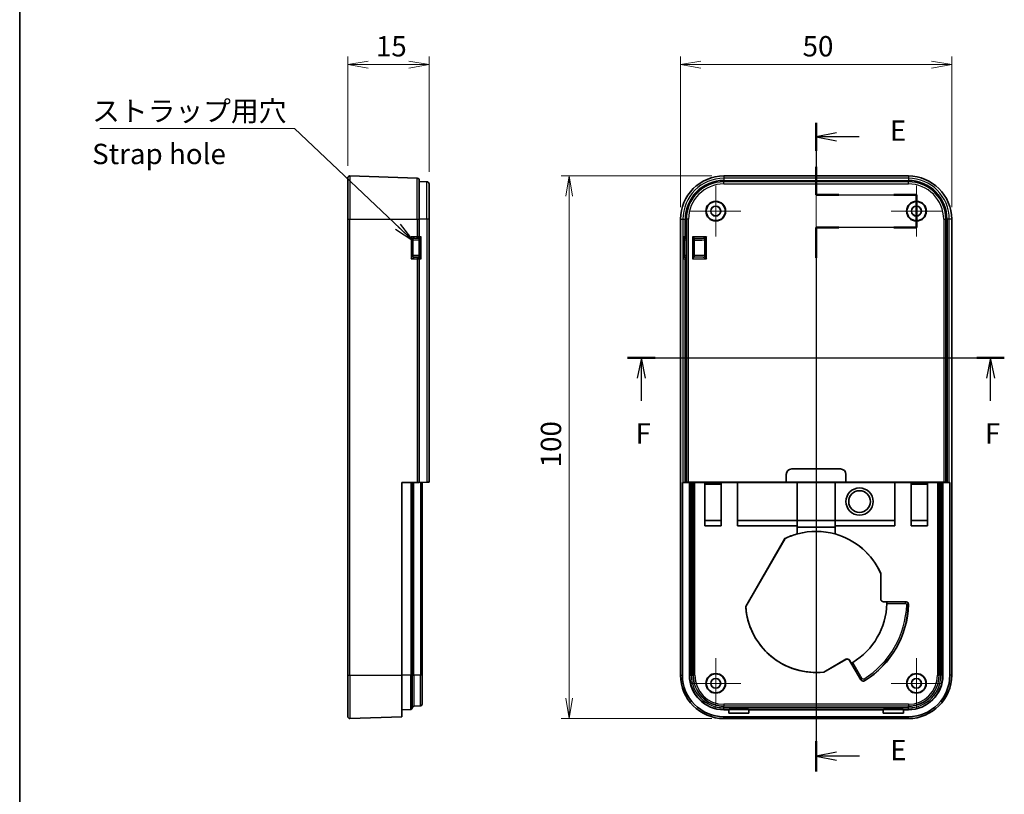
# Model space of a CAD drawing. Units: millimetres. Extents: x 0 to 3775, y 0 to 422.
# Drawn here: x 3188 to 3369, y 178 to 321 of the extents above; entities that cross this region are included whole.
import ezdxf

# ---------------------------------------------------------------- set-up
doc = ezdxf.new("R2010")
doc.units = ezdxf.units.MM
doc.layers.get('Defpoints').update_dxf_attribs({"lineweight": 25})
for name, color, linetype, lineweight in [('Border (ISO)', 7, 'Continuous', 35), ('Center Mark (ISO)', 131, 'Continuous', 18), ('Centerline (ISO)', 131, 'Continuous', 18), ('Dimension (ISO)', 7, 'Continuous', 18), ('Dimension (ISO) @ 1', 7, 'Continuous', 18), ('Section Line (ISO)', 7, 'Continuous', 25), ('Symbol (ISO)', 7, 'Continuous', 18), ('Symbol (ISO) @ 1', 7, 'Continuous', 18), ('Visible (ISO)', 7, 'Continuous', 35), ('Visible Narrow (ISO)', 7, 'Continuous', 25)]:
    doc.layers.add(name, color=color, linetype=linetype, lineweight=lineweight)
doc.styles.add('Note Text (TK)', font='MS PGothic.ttf')
doc.dimstyles.new('Default - Method 1b (TK)', dxfattribs={"dimtxt": 2.5, "dimasz": 2.5, "dimexe": 1, "dimexo": 1.5, "dimgap": 1, "dimtad": 1, "dimtoh": 1, "dimrnd": 1e-08, "dimdsep": 46, "dimtxsty": 'Note Text (TK)', "dimblk": 'OPEN', "dimcen": 0.09, "dimdle": 5, "dimclrd": 100, "dimclre": 100, "dimclrt": 7, "dimadec": 1, "dimazin": 1, "dimtfac": 1, "dimtmove": 0, "dimatfit": 3, "dimldrblk": 'OPEN', "dimfxl": 1, "dimtolj": 1, "dimlwd": -1, "dimlwe": -1, "dimarcsym": 0})
doc.dimstyles.new('Default - Method 1b (TK)$7', dxfattribs={"dimtxt": 2.5, "dimasz": 2.5, "dimexe": 1, "dimexo": 1.5, "dimgap": 1, "dimtad": 1, "dimtoh": 1, "dimrnd": 1e-08, "dimdsep": 46, "dimtxsty": 'Note Text (TK)', "dimblk": 'OPEN', "dimcen": 0.09, "dimdle": 5, "dimclrd": 100, "dimclre": 100, "dimclrt": 7, "dimadec": 1, "dimazin": 1, "dimtfac": 1, "dimtmove": 0, "dimatfit": 3, "dimldrblk": 'OPEN', "dimfxl": 1, "dimtolj": 1, "dimlwd": -1, "dimlwe": -1, "dimarcsym": 0})

# ---------------------------------------------------------------- blocks, each defined once
blk = doc.blocks.new('図面枠 tk図枠')
at = {"layer": 'Border (ISO)'}
blk.add_line((14.5, 289), (14.5, 8), dxfattribs=at)
blk = doc.blocks.new('2dTransSection8')
at = {"layer": 'Section Line (ISO)', "linetype": 'Continuous'}
for p, q in [((112.37, 209.16), (112.37, 200.3)), ((114.87, 207.94), (112.37, 207.44)), ((114.87, 207.44), (112.37, 207.44)), ((112.37, 207.44), (114.87, 206.94)), ((117.65, 207.44), (114.87, 207.44)), ((112.37, 200.3), (124.7, 200.3)), ((124.7, 200.3), (124.7, 196.28)), ((124.7, 196.28), (112.37, 196.28)), ((112.37, 196.28), (112.37, 129.49)), ((114.87, 131.85), (112.37, 131.35)), ((114.87, 131.35), (112.37, 131.35)), ((112.37, 131.35), (114.87, 130.85)), ((117.7, 131.35), (114.87, 131.35))]:
    blk.add_line(p, q, dxfattribs=at)
at = {"layer": 'Section Line (ISO)', "linetype": 'Continuous', "lineweight": 50}
for p, q in [((112.37, 209.16), (112.37, 205.73)), ((112.37, 203.73), (112.37, 200.3)), ((112.37, 200.3), (115.15, 200.3)), ((121.92, 200.3), (124.7, 200.3)), ((124.7, 200.3), (124.7, 196.28)), ((115.15, 196.28), (112.37, 196.28)), ((112.37, 196.28), (112.37, 192.55)), ((124.7, 196.28), (121.92, 196.28)), ((112.37, 133.22), (112.37, 129.49))]:
    blk.add_line(p, q, dxfattribs=at)
at = {"layer": 'Section Line (ISO)', "char_height": 2.5, "attachment_point": 7, "style": 'Note Text (TK)'}
for insert in [(121.43, 206.17), (121.48, 130.08)]:
    blk.add_mtext('E', dxfattribs=dict(at, insert=insert))
blk = doc.blocks.new('2dTransSection9')
at = {"layer": 'Section Line (ISO)', "linetype": 'Continuous'}
for p, q in [((89.2, 180.29), (135.49, 180.29)), ((90.89, 180.29), (90.39, 177.79)), ((90.89, 177.79), (90.89, 180.29)), ((91.39, 177.79), (90.89, 180.29)), ((133.81, 180.29), (133.31, 177.79)), ((133.81, 177.79), (133.81, 180.29)), ((134.31, 177.79), (133.81, 180.29)), ((90.89, 175.02), (90.89, 177.79)), ((133.81, 175.02), (133.81, 177.79))]:
    blk.add_line(p, q, dxfattribs=at)
at = {"layer": 'Section Line (ISO)', "linetype": 'Continuous', "lineweight": 50}
for p, q in [((89.2, 180.29), (92.57, 180.29)), ((132.13, 180.29), (135.49, 180.29))]:
    blk.add_line(p, q, dxfattribs=at)
at = {"layer": 'Section Line (ISO)', "char_height": 2.5, "attachment_point": 7, "style": 'Note Text (TK)'}
for insert in [(90.18, 168.97), (133.1, 168.97)]:
    blk.add_mtext('F', dxfattribs=dict(at, insert=insert))
blk = doc.blocks.new('_Open')
at = {"color": 0, "linetype": 'ByBlock', "lineweight": -2}
for p, q in [((-1, 0.167), (0, 0)), ((-1, -0.167), (0, 0)), ((0, 0), (-1, 0))]:
    blk.add_line(p, q, dxfattribs=at)
blk = doc.blocks.new('*D260')
at = {"layer": 'Defpoints', "color": 0}
for p in [(3359.79, 312.45), (3309.82, 283.95), (3359.79, 283.95)]:
    blk.add_point(p, dxfattribs=at)
at = {"layer": 'Dimension (ISO)', "color": 100}
for p, q in [((3309.82, 286.2), (3309.82, 313.95)), ((3313.57, 312.45), (3356.04, 312.45)), ((3359.79, 286.2), (3359.79, 313.95))]:
    blk.add_line(p, q, dxfattribs=at)
at = {"layer": 'Dimension (ISO)', "color": 100, "xscale": 3.75, "yscale": 3.75, "zscale": 3.75, "rotation": 180}
blk.add_blockref('_Open', (3309.82, 312.45), dxfattribs=at)
at = {"layer": 'Dimension (ISO)', "color": 100, "xscale": 3.75, "yscale": 3.75, "zscale": 3.75}
blk.add_blockref('_Open', (3359.79, 312.45), dxfattribs=at)
at = {"layer": 'Dimension (ISO)', "color": 7, "insert": (3332.31, 315.83), "char_height": 3.75, "attachment_point": 4, "style": 'Note Text (TK)'}
blk.add_mtext('\\A1;50', dxfattribs=at)
blk = doc.blocks.new('*D261')
at = {"layer": 'Defpoints', "color": 0}
for p in [(3317.8, 291.94), (3289.3, 191.97), (3317.8, 191.97)]:
    blk.add_point(p, dxfattribs=at)
at = {"layer": 'Dimension (ISO)', "color": 100}
for p, q in [((3315.55, 291.94), (3287.8, 291.94)), ((3289.3, 288.19), (3289.3, 195.72)), ((3315.55, 191.97), (3287.8, 191.97))]:
    blk.add_line(p, q, dxfattribs=at)
at = {"layer": 'Dimension (ISO)', "color": 100, "xscale": 3.75, "yscale": 3.75, "zscale": 3.75}
for p, rotation in [((3289.3, 291.94), 90), ((3289.3, 191.97), 270)]:
    blk.add_blockref('_Open', p, dxfattribs=dict(at, rotation=rotation))
at = {"layer": 'Dimension (ISO)', "color": 7, "insert": (3285.93, 238.25), "char_height": 3.75, "attachment_point": 4, "rotation": 90, "style": 'Note Text (TK)'}
blk.add_mtext('\\A1;100', dxfattribs=at)
blk = doc.blocks.new('*D262')
at = {"layer": 'Defpoints', "color": 0}
for p in [(3263.46, 312.45), (3248.46, 291.54), (3263.46, 290.47)]:
    blk.add_point(p, dxfattribs=at)
at = {"layer": 'Dimension (ISO)', "color": 100}
for p, q in [((3248.46, 293.79), (3248.46, 313.95)), ((3252.21, 312.45), (3259.71, 312.45)), ((3263.46, 292.72), (3263.46, 313.95))]:
    blk.add_line(p, q, dxfattribs=at)
at = {"layer": 'Dimension (ISO)', "color": 100, "xscale": 3.75, "yscale": 3.75, "zscale": 3.75, "rotation": 180}
blk.add_blockref('_Open', (3248.46, 312.45), dxfattribs=at)
at = {"layer": 'Dimension (ISO)', "color": 100, "xscale": 3.75, "yscale": 3.75, "zscale": 3.75}
blk.add_blockref('_Open', (3263.46, 312.45), dxfattribs=at)
at = {"layer": 'Dimension (ISO)', "color": 7, "insert": (3253.66, 315.83), "char_height": 3.75, "attachment_point": 4, "style": 'Note Text (TK)'}
blk.add_mtext('\\A1;15', dxfattribs=at)

msp = doc.modelspace()

# ---------------------------------------------------------------- linework, layer by layer
at = {"layer": 'Center Mark (ISO)', "linetype": 'Continuous'}
for p, q in [((3316.3015, 290.1031), (3316.3015, 280.8031)), ((3353.3015, 290.1031), (3353.3015, 280.8031)), ((3320.9515, 285.4531), (3311.6515, 285.4531)), ((3357.9515, 285.4531), (3348.6515, 285.4531)), ((3316.3015, 203.1031), (3316.3015, 193.8031)), ((3353.3015, 203.1031), (3353.3015, 193.8031)), ((3320.9515, 198.4531), (3311.6515, 198.4531)), ((3357.9515, 198.4531), (3348.6515, 198.4531))]:
    msp.add_line(p, q, dxfattribs=at)
at = {"layer": 'Centerline (ISO)', "linetype": 'Continuous'}
msp.add_line((3334.8015, 295.6886), (3334.8015, 188.2205), dxfattribs=at)
at = {"layer": 'Visible (ISO)'}
for p, q in [((3248.461, 283.9531), (3248.461, 291.5389)), ((3248.8749, 291.9386), (3261.2749, 291.5056)), ((3261.661, 291.1058), (3261.661, 283.9531)), ((3263.0749, 290.8665), (3261.661, 290.9159)), ((3263.461, 290.4668), (3263.461, 283.9531)), ((3317.8015, 291.9389), (3351.8015, 291.9389)), ((3351.8015, 290.9159), (3317.8015, 290.9159)), ((3248.461, 283.9531), (3248.461, 199.9531)), ((3261.661, 280.7493), (3261.661, 283.9531)), ((3263.461, 235.4967), (3263.461, 283.9531)), ((3309.8158, 199.9531), (3309.8158, 283.9531)), ((3310.8387, 283.9531), (3310.8387, 280.7477)), ((3358.7644, 235.481), (3358.7644, 283.9531)), ((3359.7873, 283.9531), (3359.7873, 199.9531)), ((3260.7584, 280.4295), (3261.661, 280.4374)), ((3261.661, 280.7477), (3261.661, 280.7493)), ((3261.661, 280.7477), (3261.661, 280.7476)), ((3261.6712, 280.4477), (3261.661, 280.4374)), ((3261.661, 276.9688), (3261.661, 280.4374)), ((3310.8387, 280.7477), (3310.8387, 280.7476)), ((3310.8497, 280.7397), (3310.8497, 276.6664)), ((3312.0041, 280.7505), (3312.3041, 280.4505)), ((3312.3041, 280.4505), (3312.3172, 280.4374)), ((3312.3172, 276.9688), (3312.3172, 280.4374)), ((3261.661, 276.9688), (3260.7584, 276.9766)), ((3261.6712, 276.9585), (3261.661, 276.9688)), ((3261.661, 276.6586), (3261.661, 276.6584)), ((3261.661, 276.6568), (3261.661, 276.6584)), ((3261.661, 235.481), (3261.661, 276.6568)), ((3310.8387, 276.6586), (3310.8387, 276.6584)), ((3310.8387, 276.6584), (3310.8387, 235.481)), ((3312.3041, 276.9557), (3312.0041, 276.6557)), ((3312.3041, 276.9557), (3312.3172, 276.9688)), ((3330.3015, 237.9557), (3339.3015, 237.9557)), ((3330.3015, 237.9531), (3339.3015, 237.9531)), ((3329.2989, 235.4967), (3329.2989, 236.9531)), ((3329.3015, 235.4941), (3329.3015, 236.9531)), ((3340.3015, 236.9531), (3340.3015, 235.4941)), ((3340.3042, 236.9531), (3340.3042, 235.4967)), ((3258.461, 235.4531), (3261.2749, 235.4776)), ((3258.461, 199.9531), (3258.461, 235.4531)), ((3260.361, 199.9531), (3260.361, 235.4696)), ((3261.661, 235.481), (3261.2749, 235.4776)), ((3261.661, 235.481), (3263.0749, 235.4933)), ((3262.161, 199.9531), (3262.161, 235.4854)), ((3263.461, 235.4967), (3263.0749, 235.4933)), ((3310.1507, 235.4531), (3310.249, 235.4776)), ((3310.1507, 235.4531), (3311.4333, 235.4531)), ((3310.1507, 199.9531), (3310.1507, 235.4531)), ((3310.6488, 235.481), (3310.8387, 235.481)), ((3310.8387, 235.481), (3310.8881, 235.4933)), ((3311.2878, 235.4967), (3329.2989, 235.4967)), ((3311.4895, 235.4671), (3311.4333, 235.4531)), ((3311.4333, 235.4531), (3311.4333, 199.9531)), ((3311.7893, 235.4696), (3311.799, 235.4696)), ((3312.1414, 235.4828), (3312.0988, 235.4722)), ((3312.4412, 235.4854), (3314.3015, 235.4854)), ((3314.3015, 235.4854), (3314.3015, 235.4871)), ((3314.3015, 235.4871), (3317.3015, 235.4871)), ((3314.3015, 227.4531), (3314.3015, 235.4854)), ((3317.3015, 235.1531), (3314.3015, 235.1531)), ((3317.3015, 235.4871), (3317.3015, 235.4854)), ((3317.3015, 235.4854), (3317.3015, 227.4531)), ((3317.3015, 235.4854), (3320.2928, 235.4854)), ((3320.2928, 235.4854), (3320.3015, 235.4766)), ((3320.2928, 227.4531), (3320.2928, 235.4854)), ((3320.3015, 235.4766), (3331.3015, 235.4766)), ((3320.3015, 228.4531), (3320.3015, 235.4766)), ((3329.3015, 235.4941), (3329.2989, 235.4967)), ((3340.3015, 235.4941), (3329.3015, 235.4941)), ((3331.3015, 235.4766), (3331.3015, 235.4823)), ((3331.3015, 235.4823), (3338.3015, 235.4823)), ((3331.3015, 228.4531), (3331.3015, 235.4766)), ((3338.3015, 235.4823), (3338.3015, 235.4766)), ((3338.3015, 235.4766), (3338.3015, 228.4531)), ((3338.3015, 235.4766), (3349.3015, 235.4766)), ((3340.3042, 235.4967), (3340.3015, 235.4941)), ((3340.3042, 235.4967), (3358.3153, 235.4967)), ((3349.3103, 235.4854), (3349.3015, 235.4766)), ((3349.3015, 235.4766), (3349.3015, 228.4531)), ((3349.3103, 235.4854), (3349.3103, 227.4531)), ((3349.3103, 235.4854), (3352.3015, 235.4854)), ((3352.3015, 235.4854), (3352.3015, 235.4871)), ((3352.3015, 235.4871), (3355.3015, 235.4871)), ((3352.3015, 227.4531), (3352.3015, 235.4854)), ((3355.3015, 235.1531), (3352.3015, 235.1531)), ((3355.3015, 235.4871), (3355.3015, 235.4854)), ((3355.3015, 235.4854), (3355.3015, 227.4531)), ((3355.3015, 235.4854), (3357.1618, 235.4854)), ((3357.4616, 235.4828), (3357.5043, 235.4722)), ((3357.8041, 235.4696), (3357.8137, 235.4696)), ((3358.1136, 235.4671), (3358.1698, 235.4531)), ((3358.1698, 235.4531), (3359.4523, 235.4531)), ((3358.1698, 199.9531), (3358.1698, 235.4531)), ((3358.715, 235.4933), (3358.7644, 235.481)), ((3358.7644, 235.481), (3358.9543, 235.481)), ((3359.3541, 235.4776), (3359.4523, 235.4531)), ((3359.4523, 235.4531), (3359.4523, 199.9531)), ((3317.3015, 228.4531), (3314.3015, 228.4531)), ((3314.3015, 227.4531), (3317.3015, 227.4531)), ((3320.3015, 228.4531), (3320.2928, 227.4531)), ((3320.2928, 227.4531), (3331.3015, 227.4531)), ((3331.3015, 228.4531), (3320.3015, 228.4531)), ((3331.3015, 227.4531), (3331.3015, 228.4531)), ((3331.3015, 228.4531), (3338.3015, 228.4531)), ((3331.3015, 225.9803), (3331.3015, 227.4531)), ((3331.3015, 227.2406), (3338.3015, 227.2406)), ((3349.3015, 228.4531), (3338.3015, 228.4531)), ((3338.3015, 228.4531), (3338.3015, 227.4531)), ((3338.3015, 227.4531), (3338.3015, 225.9803)), ((3338.3015, 227.4531), (3349.3103, 227.4531)), ((3349.3103, 227.4531), (3349.3015, 228.4531)), ((3355.3015, 228.4531), (3352.3015, 228.4531)), ((3352.3015, 227.4531), (3355.3015, 227.4531)), ((3321.8233, 212.5881), (3329.0615, 225.125)), ((3329.0665, 225.1196), (3321.8305, 212.5865)), ((3331.3015, 225.973), (3331.3015, 225.9803)), ((3338.3015, 225.9803), (3338.3015, 225.973)), ((3346.7015, 213.981), (3346.7015, 218.6866)), ((3346.7085, 218.6881), (3346.7085, 213.988)), ((3347.8015, 213.481), (3347.2015, 213.481)), ((3347.2085, 213.488), (3351.3299, 213.488)), ((3336.2192, 200.5306), (3340.2944, 202.8834)), ((3340.2918, 202.8739), (3336.2214, 200.5238)), ((3343.0355, 199.1216), (3340.9748, 202.6909)), ((3340.9773, 202.7004), (3341.2773, 202.1808)), ((3248.461, 192.3673), (3248.461, 199.9531)), ((3258.461, 199.9531), (3258.461, 192.3023)), ((3260.361, 199.9531), (3260.361, 193.9409)), ((3262.161, 199.9531), (3262.161, 194.5928)), ((3261.8715, 194.293), (3260.6505, 194.2503)), ((3260.0715, 193.6411), (3258.461, 193.5848)), ((3317.8015, 193.5848), (3318.6878, 193.5848)), ((3318.6878, 193.5848), (3318.8015, 193.6302)), ((3318.6878, 192.9516), (3318.6878, 193.5848)), ((3322.4153, 192.9516), (3318.6878, 192.9516)), ((3318.8015, 193.6302), (3322.3015, 193.6302)), ((3322.3015, 193.6302), (3322.4153, 193.5848)), ((3322.4153, 193.5848), (3322.4153, 192.9516)), ((3322.4153, 193.5848), (3347.1878, 193.5848)), ((3347.1878, 193.5848), (3347.3015, 193.6302)), ((3347.1878, 192.9516), (3347.1878, 193.5848)), ((3350.9153, 192.9516), (3347.1878, 192.9516)), ((3347.3015, 193.6302), (3350.8015, 193.6302)), ((3350.8015, 193.6302), (3350.9153, 193.5848)), ((3350.9153, 193.5848), (3350.9153, 192.9516)), ((3350.9153, 193.5848), (3351.8015, 193.5848)), ((3248.8749, 191.9675), (3258.461, 192.3023)), ((3351.8015, 192.3023), (3317.8015, 192.3023)), ((3329.4153, 191.9673), (3317.8015, 191.9673)), ((3329.4183, 191.9705), (3340.1848, 191.9705)), ((3351.8015, 191.9673), (3340.1878, 191.9673))]:
    msp.add_line(p, q, dxfattribs=at)
for centre, radius in [((3316.3015, 285.4531), 1.8207), ((3316.3015, 285.4531), 1.75), ((3353.3015, 285.4531), 1.8207), ((3353.3015, 285.4531), 1.75), ((3316.3015, 285.4531), 0.9148), ((3316.3015, 285.4531), 0.9), ((3353.3015, 285.4531), 0.9148), ((3353.3015, 285.4531), 0.9), ((3342.8015, 231.9531), 2.5), ((3342.8015, 231.9531), 2), ((3316.3015, 198.4531), 1.8093), ((3316.3015, 198.4531), 1.75), ((3353.3015, 198.4531), 1.8093), ((3353.3015, 198.4531), 1.75), ((3316.3015, 198.4531), 0.9148), ((3316.3015, 198.4531), 0.9), ((3353.3015, 198.4531), 0.9148), ((3353.3015, 198.4531), 0.9)]:
    msp.add_circle(centre, radius, dxfattribs=at)
for centre, radius, start, end in [((3248.861, 291.5389), 0.4, 88, 180), ((3261.261, 291.1058), 0.4, 0, 88), ((3263.061, 290.4668), 0.4, 0, 88), ((3317.8015, 283.9531), 7.9858, 90, 180), ((3317.8015, 283.9531), 6.9629, 90, 180), ((3351.8015, 283.9531), 7.9858, 0, 90), ((3351.8015, 283.9531), 6.9629, 0, 90), ((3330.3015, 236.9531), 1.0026, 90, 180), ((3330.3015, 236.9531), 1, 90, 180), ((3339.3015, 236.9531), 1.0026, 0, 90), ((3339.3015, 236.9531), 1, 0, 90), ((3334.8015, 213.4531), 13.007, 105.609901, 116.187189), ((3334.8015, 213.4531), 13, 105.618498, 116.177838), ((3334.8015, 213.4531), 13, 74.381502, 105.099341), ((3334.8015, 213.4531), 13.007, 23.733129, 74.390099), ((3334.8015, 213.4531), 13, 23.739593, 74.381502), ((3334.8015, 213.4531), 13.007, 183.812811, 276.266871), ((3334.8015, 213.4531), 13, 183.822162, 194.900659), ((3334.8015, 213.4531), 13.0279, 301.308026, 358.691974), ((3334.8015, 213.4531), 17.0349, 301.611756, 358.388244), ((3334.8015, 213.4531), 13, 194.900659, 276.260407), ((3317.8015, 199.9531), 7.9858, 180, 270), ((3317.8015, 199.9531), 7.6508, 180, 270), ((3317.8015, 199.9531), 6.3683, 180, 270), ((3351.8015, 199.9531), 7.9858, 270, 0), ((3351.8015, 199.9531), 7.6508, 270, 0), ((3351.8015, 199.9531), 6.3683, 270, 0), ((3260.661, 193.9505), 0.3, 92, 180), ((3261.861, 194.5928), 0.3, 272, 0), ((3260.061, 193.9409), 0.3, 272, 0), ((3248.861, 192.3673), 0.4, 180, 272), ((3329.4153, 192.3673), 0.4, 270, 277.306802), ((3340.1878, 192.3673), 0.4, 262.693198, 270)]:
    msp.add_arc(centre, radius, start, end, dxfattribs=at)
for centre, major_axis, ratio, start_param, end_param in [((3261.361, 280.7452), (0.2121, 0.2139), 0.99160808, 3.93568172, 5.49745515), ((3261.9712, 280.4502), (-0.3, -0.0026), 0.00872621, 6.23918033, 6.27438317), ((3261.9712, 280.7503), (0.3, 0.3025), 0.01745446, 3.16792321, 4.72969664), ((3311.1284, 280.7452), (-0.0338, 0.2982), 0.9647401, 1.45375727, 1.7304138), ((3311.1497, 280.7503), (-0.1899, -0.2407), 0.9647401, 5.36310843, 5.39801501), ((3261.361, 276.661), (-0.2121, 0.2139), 0.99160808, 3.92732281, 5.48909625), ((3261.9712, 276.9559), (0.3, -0.0026), 0.00872621, 3.15039479, 3.18559762), ((3261.9712, 276.6559), (-0.3, 0.3025), 0.01745446, 4.69508132, 6.25685475), ((3311.1284, 276.661), (0.0338, 0.2982), 0.9647401, 1.41117885, 1.68783539), ((3311.1497, 276.6559), (0.1899, -0.2407), 0.9647401, 4.02676295, 4.06166953), ((3310.6488, 235.4775), (0.4, 0), 0.00872687, 1.57079633, 3.10668607), ((3311.2878, 235.4932), (0.4, 0), 0.00872687, 1.57079633, 3.10668607), ((3311.7893, 235.467), (0.3, 0), 0.00872687, 1.57079633, 3.10668608), ((3311.799, 235.4723), (0.3, 0), 0.00872687, 4.71238898, 6.24827872), ((3312.4412, 235.4827), (0.3, 0), 0.00872687, 1.57079633, 3.10668608), ((3357.1618, 235.4827), (0.3, 0), 0.00872687, 0.03490658, 1.57079633), ((3357.8041, 235.4723), (0.3, 0), 0.00872687, 3.17649923, 4.71238898), ((3357.8137, 235.467), (0.3, 0), 0.00872687, 0.03490658, 1.57079633), ((3358.3153, 235.4932), (0.4, 0), 0.00872687, 0.03490658, 1.57079633), ((3358.9543, 235.4775), (0.4, 0), 0.00872687, 0.03490658, 1.57079633), ((3347.2016, 213.981), (-0.3536, -0.3536), 0.99992385, 5.49782522, 7.06854539), ((3347.2085, 213.988), (-0.3536, -0.3536), 0.99992385, 5.49782522, 7.06854539), ((3340.5418, 202.4408), (0.1294, 0.483), 0.99992385, 5.49782522, 7.06854539), ((3340.5443, 202.4504), (0.1294, 0.483), 0.99992385, 5.49782522, 7.06854539)]:
    msp.add_ellipse(centre, major_axis=major_axis, ratio=ratio, start_param=start_param, end_param=end_param, dxfattribs=at)
for points, degree in [([(3329.0665, 225.1196), (3329.064, 225.1223), (3329.0615, 225.125)], 2), ([(3331.4151, 226.0042), (3331.3774, 225.9941), (3331.3395, 225.9844), (3331.3015, 225.9754)], 3), ([(3346.7085, 218.6881), (3346.705, 218.6873), (3346.7015, 218.6866)], 2), ([(3321.8233, 212.5881), (3321.8269, 212.5873), (3321.8305, 212.5865)], 2), ([(3347.8015, 213.481), (3347.8142, 213.4683), (3347.8269, 213.4557)], 2), ([(3341.312, 202.1715), (3341.2946, 202.1761), (3341.2773, 202.1808)], 2), ([(3336.2192, 200.5306), (3336.2203, 200.5272), (3336.2214, 200.5238)], 2)]:
    msp.add_open_spline(points, degree=degree, dxfattribs=at)
for points, knots in [([(3347.8269, 213.4557), (3347.8272, 213.4553), (3347.8275, 213.4478), (3347.8281, 213.4175), (3347.8284, 213.3944), (3347.8285, 213.3411), (3347.8284, 213.3074), (3347.8276, 213.2335), (3347.8269, 213.1933), (3347.8261, 213.1557)], [0.0002614618, 0.0002614618, 0.0002614618, 0.0002614618, 0.0113024227, 0.0113024227, 0.0226048454, 0.0226048454, 0.0339080086, 0.0339080086, 0.045205193, 0.045205193, 0.045205193, 0.045205193]), ([(3351.8297, 212.9739), (3351.8315, 213.039), (3351.8206, 213.1038), (3351.7746, 213.2256), (3351.7399, 213.2815), (3351.6511, 213.3767), (3351.5978, 213.4151), (3351.506, 213.4573), (3351.4718, 213.4687), (3351.4017, 213.4841), (3351.3658, 213.488), (3351.3299, 213.488)], [0, 0, 0, 0, 0.0195327824, 0.0195327824, 0.0390640968, 0.0390640968, 0.0585949071, 0.0585949071, 0.0693716018, 0.0693716018, 0.0801484587, 0.0801484587, 0.0801484587, 0.0801484587]), ([(3341.5714, 202.3222), (3341.5392, 202.3026), (3341.5047, 202.282), (3341.4411, 202.2443), (3341.4119, 202.2274), (3341.3657, 202.2008), (3341.3456, 202.1895), (3341.3191, 202.1749), (3341.3124, 202.1714), (3341.312, 202.1715)], [0.1356383134, 0.1356383134, 0.1356383134, 0.1356383134, 0.1469354978, 0.1469354978, 0.158238661, 0.158238661, 0.1695410837, 0.1695410837, 0.1805820446, 0.1805820446, 0.1805820446, 0.1805820446]), ([(3343.0355, 199.1216), (3343.0681, 199.0652), (3343.1113, 199.0157), (3343.2144, 198.9361), (3343.2732, 198.9068), (3343.3987, 198.8722), (3343.4642, 198.8674), (3343.5645, 198.8796), (3343.5996, 198.8878), (3343.6674, 198.9115), (3343.7, 198.927), (3343.7306, 198.9458)], [0, 0, 0, 0, 0.0195327926, 0.0195327926, 0.0390641194, 0.0390641194, 0.0585949426, 0.0585949426, 0.0693716164, 0.0693716164, 0.0801484589, 0.0801484589, 0.0801484589, 0.0801484589])]:
    msp.add_open_spline(points, degree=3, knots=knots, dxfattribs=at)
at = {"layer": 'Visible Narrow (ISO)'}
for p, q in [((3248.8749, 291.9386), (3248.8749, 283.9531)), ((3261.2749, 283.9531), (3261.2749, 291.5056)), ((3263.0749, 283.9531), (3263.0749, 290.8665)), ((3317.8015, 291.9389), (3317.8015, 291.9386)), ((3317.8015, 291.9386), (3351.8015, 291.9386)), ((3317.8015, 291.9386), (3317.8015, 291.5056)), ((3317.8015, 291.5056), (3317.8015, 291.1058)), ((3351.8015, 291.5056), (3317.8015, 291.5056)), ((3317.8015, 291.1058), (3351.8015, 291.1058)), ((3317.8015, 290.8665), (3317.8015, 290.9159)), ((3317.8015, 290.4668), (3317.8015, 290.8665)), ((3351.8015, 290.8665), (3317.8015, 290.8665)), ((3317.8015, 290.4668), (3351.8015, 290.4668)), ((3351.8015, 291.9389), (3351.8015, 291.9386)), ((3351.8015, 291.9386), (3351.8015, 291.5056)), ((3351.8015, 291.5056), (3351.8015, 291.1058)), ((3351.8015, 290.8665), (3351.8015, 290.9159)), ((3351.8015, 290.4668), (3351.8015, 290.8665)), ((3248.461, 283.9531), (3248.8749, 283.9531)), ((3248.8749, 199.9531), (3248.8749, 283.9531)), ((3248.8749, 283.9531), (3261.2749, 283.9531)), ((3261.2749, 283.9531), (3261.661, 283.9531)), ((3261.2749, 283.9531), (3261.2749, 280.7494)), ((3263.0749, 283.9531), (3261.661, 283.9531)), ((3263.461, 283.9531), (3263.0749, 283.9531)), ((3263.0749, 283.9531), (3263.0749, 235.4933)), ((3309.8158, 283.9531), (3309.816, 283.9531)), ((3309.816, 199.9531), (3309.816, 283.9531)), ((3309.816, 283.9531), (3310.249, 283.9531)), ((3310.249, 283.9531), (3310.6488, 283.9531)), ((3310.249, 283.9531), (3310.249, 280.7494)), ((3310.6488, 280.7493), (3310.6488, 283.9531)), ((3310.8881, 283.9531), (3310.8387, 283.9531)), ((3311.2878, 283.9531), (3310.8881, 283.9531)), ((3310.8881, 283.9531), (3310.8881, 235.4933)), ((3311.2878, 235.4967), (3311.2878, 283.9531)), ((3358.3153, 283.9531), (3358.715, 283.9531)), ((3358.3153, 283.9531), (3358.3153, 235.4967)), ((3358.715, 235.4933), (3358.715, 283.9531)), ((3358.715, 283.9531), (3358.7644, 283.9531)), ((3359.3541, 283.9531), (3358.9543, 283.9531)), ((3358.9543, 283.9531), (3358.9543, 235.481)), ((3359.3541, 235.4776), (3359.3541, 283.9531)), ((3359.7871, 283.9531), (3359.3541, 283.9531)), ((3359.7873, 283.9531), (3359.7871, 283.9531)), ((3359.7871, 283.9531), (3359.7871, 199.9531)), ((3261.2749, 280.7494), (3260.1556, 280.74)), ((3260.1556, 280.74), (3260.1556, 276.6661)), ((3260.4451, 280.1456), (3260.4451, 277.2605)), ((3260.4453, 280.1451), (3260.461, 280.1295)), ((3260.461, 280.1295), (3261.661, 280.1384)), ((3260.461, 277.2766), (3260.461, 280.1295)), ((3260.7427, 280.445), (3261.2671, 280.4494)), ((3260.7584, 280.4295), (3260.7427, 280.445)), ((3261.3636, 280.4494), (3261.3636, 280.4452)), ((3261.3636, 280.4452), (3261.6715, 280.4478)), ((3261.9817, 280.7503), (3261.661, 280.7476)), ((3261.6712, 280.4477), (3261.6712, 276.9585)), ((3261.9817, 276.6559), (3261.9817, 280.7503)), ((3310.249, 280.7494), (3310.2099, 280.74)), ((3310.2099, 280.74), (3310.2099, 276.6661)), ((3310.5071, 280.1456), (3310.5071, 277.2605)), ((3310.5279, 280.445), (3310.5462, 280.4494)), ((3310.8497, 280.4422), (3310.5279, 280.445)), ((3310.5279, 280.1451), (3310.8497, 280.1423)), ((3310.6461, 280.4494), (3310.8497, 280.4476)), ((3310.8387, 280.7477), (3310.6488, 280.7493)), ((3310.8499, 280.7503), (3310.8387, 280.7476)), ((3310.8499, 276.6559), (3310.8499, 280.7503)), ((3312.0041, 280.7505), (3312.0041, 276.6557)), ((3314.5989, 280.7505), (3312.0041, 280.7505)), ((3312.3041, 276.9557), (3312.3041, 280.4505)), ((3312.3041, 280.4505), (3313.999, 280.4505)), ((3312.3251, 280.4295), (3312.3172, 280.4374)), ((3312.3251, 280.4295), (3312.3172, 280.4295)), ((3312.3172, 280.1296), (3312.3277, 280.1295)), ((3312.3277, 277.2766), (3312.3277, 280.1295)), ((3313.999, 280.4505), (3313.9927, 280.4442)), ((3313.999, 280.4505), (3314.5989, 280.7505)), ((3314.2927, 280.1442), (3314.2989, 280.1505)), ((3314.2927, 277.2619), (3314.2927, 280.1442)), ((3314.5989, 280.7505), (3314.2989, 280.1505)), ((3314.2989, 280.1505), (3314.2989, 277.2556)), ((3314.5989, 276.6557), (3314.5989, 280.7505)), ((3260.1556, 276.6661), (3261.2749, 276.6567)), ((3260.461, 277.2766), (3260.4453, 277.2611)), ((3261.661, 277.2677), (3260.461, 277.2766)), ((3260.7427, 276.9611), (3260.7584, 276.9766)), ((3261.2671, 276.9567), (3260.7427, 276.9611)), ((3261.2749, 276.6567), (3261.2749, 235.4776)), ((3261.3636, 276.9609), (3261.3636, 276.9568)), ((3261.6715, 276.9584), (3261.3636, 276.9609)), ((3261.661, 276.6586), (3261.9817, 276.6559)), ((3310.2099, 276.6661), (3310.249, 276.6567)), ((3310.249, 276.6567), (3310.249, 235.4776)), ((3310.8497, 277.2639), (3310.5279, 277.2611)), ((3310.5279, 276.9611), (3310.8497, 276.9639)), ((3310.5462, 276.9567), (3310.5279, 276.9611)), ((3310.8497, 276.9585), (3310.6461, 276.9568)), ((3310.6461, 276.9568), (3310.6488, 276.6568)), ((3310.6488, 276.6568), (3310.8387, 276.6584)), ((3310.6488, 235.481), (3310.6488, 276.6568)), ((3310.8387, 276.6586), (3310.8499, 276.6559)), ((3312.0041, 276.6557), (3314.5989, 276.6557)), ((3313.999, 276.9557), (3312.3041, 276.9557)), ((3312.3277, 277.2766), (3312.3172, 277.2766)), ((3312.3172, 276.9766), (3312.3251, 276.9766)), ((3312.3172, 276.9688), (3312.3251, 276.9766)), ((3313.9927, 276.9619), (3313.999, 276.9557)), ((3314.5989, 276.6557), (3313.999, 276.9557)), ((3314.2989, 277.2556), (3314.2927, 277.2619)), ((3314.2989, 277.2556), (3314.5989, 276.6557)), ((3330.3015, 237.9531), (3330.3015, 237.9557)), ((3339.3015, 237.9557), (3339.3015, 237.9531)), ((3329.2989, 236.9531), (3329.3015, 236.9531)), ((3340.3015, 236.9531), (3340.3042, 236.9531)), ((3260.0715, 235.4671), (3260.0715, 199.9531)), ((3260.6505, 199.9531), (3260.6505, 235.4722)), ((3261.8715, 235.4828), (3261.8715, 199.9531)), ((3311.4895, 235.4671), (3311.4895, 199.9531)), ((3311.7893, 199.9531), (3311.7893, 235.4696)), ((3311.799, 235.4696), (3311.799, 199.9531)), ((3312.0988, 199.9531), (3312.0988, 235.4722)), ((3312.1414, 235.4828), (3312.1414, 199.9531)), ((3312.4412, 199.9531), (3312.4412, 235.4854)), ((3357.1618, 235.4854), (3357.1618, 199.9531)), ((3357.4616, 199.9531), (3357.4616, 235.4828)), ((3357.5043, 235.4722), (3357.5043, 199.9531)), ((3357.8041, 199.9531), (3357.8041, 235.4696)), ((3357.8137, 235.4696), (3357.8137, 199.9531)), ((3358.1136, 199.9531), (3358.1136, 235.4671)), ((3346.7085, 213.988), (3346.7015, 213.981)), ((3347.2015, 213.481), (3347.2085, 213.488)), ((3347.8261, 213.1557), (3351.2967, 213.1557)), ((3351.2967, 213.4557), (3347.8269, 213.4557)), ((3351.2967, 213.1557), (3351.2967, 213.4557)), ((3351.4966, 212.9497), (3351.7964, 212.9406)), ((3340.2944, 202.8834), (3340.2918, 202.8739)), ((3340.9748, 202.6909), (3340.9773, 202.7004)), ((3341.312, 202.1715), (3343.0468, 199.1666)), ((3343.3066, 199.3166), (3341.5714, 202.3222)), ((3248.461, 199.9531), (3248.8749, 199.9531)), ((3248.8749, 199.9531), (3248.8749, 191.9675)), ((3248.8749, 199.9531), (3258.461, 199.9531)), ((3260.0715, 199.9531), (3258.461, 199.9531)), ((3260.0715, 199.9531), (3260.361, 199.9531)), ((3260.0715, 193.6411), (3260.0715, 199.9531)), ((3260.361, 199.9531), (3260.6505, 199.9531)), ((3260.6505, 199.9531), (3260.6505, 194.2503)), ((3261.8715, 199.9531), (3260.6505, 199.9531)), ((3262.161, 199.9531), (3261.8715, 199.9531)), ((3261.8715, 194.293), (3261.8715, 199.9531)), ((3309.8158, 199.9531), (3309.816, 199.9531)), ((3309.816, 199.9531), (3310.1507, 199.9531)), ((3311.4895, 199.9531), (3311.4333, 199.9531)), ((3311.4895, 199.9531), (3311.7893, 199.9531)), ((3311.799, 199.9531), (3312.0988, 199.9531)), ((3312.1414, 199.9531), (3312.0988, 199.9531)), ((3312.4412, 199.9531), (3312.1414, 199.9531)), ((3357.1618, 199.9531), (3357.4616, 199.9531)), ((3357.4616, 199.9531), (3357.5043, 199.9531)), ((3357.8041, 199.9531), (3357.5043, 199.9531)), ((3358.1136, 199.9531), (3357.8137, 199.9531)), ((3358.1136, 199.9531), (3358.1698, 199.9531)), ((3359.7871, 199.9531), (3359.4523, 199.9531)), ((3359.7873, 199.9531), (3359.7871, 199.9531)), ((3343.3066, 199.3166), (3343.0468, 199.1666)), ((3343.585, 199.2465), (3343.7428, 198.9913)), ((3317.8015, 194.5928), (3317.8015, 194.293)), ((3351.8015, 194.5928), (3317.8015, 194.5928)), ((3317.8015, 194.293), (3351.8015, 194.293)), ((3317.8015, 194.293), (3317.8015, 194.2503)), ((3317.8015, 193.9505), (3317.8015, 194.2503)), ((3351.8015, 194.2503), (3317.8015, 194.2503)), ((3351.8015, 194.5928), (3351.8015, 194.293)), ((3351.8015, 194.293), (3351.8015, 194.2503)), ((3351.8015, 193.9505), (3351.8015, 194.2503)), ((3317.8015, 193.9505), (3351.8015, 193.9505)), ((3351.8015, 193.9409), (3317.8015, 193.9409)), ((3317.8015, 193.6411), (3317.8015, 193.9409)), ((3317.8015, 193.6411), (3351.8015, 193.6411)), ((3317.8015, 193.6411), (3317.8015, 193.5848)), ((3351.8015, 193.6411), (3351.8015, 193.9409)), ((3351.8015, 193.6411), (3351.8015, 193.5848)), ((3317.8015, 191.9675), (3317.8015, 192.3023)), ((3317.8015, 191.9673), (3317.8015, 191.9675)), ((3329.4153, 191.9675), (3317.8015, 191.9675)), ((3329.4183, 191.9705), (3329.4153, 191.9675)), ((3329.4153, 191.9673), (3329.4153, 191.9675)), ((3340.1878, 191.9675), (3340.1848, 191.9705)), ((3340.1878, 191.9675), (3340.1878, 191.9673)), ((3351.8015, 191.9675), (3340.1878, 191.9675)), ((3351.8015, 191.9675), (3351.8015, 192.3023)), ((3351.8015, 191.9673), (3351.8015, 191.9675))]:
    msp.add_line(p, q, dxfattribs=at)
for centre, radius, start, end in [((3317.8015, 283.9531), 7.9855, 90, 180), ((3317.8015, 283.9531), 7.5525, 90, 180), ((3317.8015, 283.9531), 7.1528, 90, 180), ((3317.8015, 283.9531), 6.9135, 90, 180), ((3317.8015, 283.9531), 6.5137, 90, 180), ((3351.8015, 283.9531), 7.9855, 0, 90), ((3351.8015, 283.9531), 7.5525, 0, 90), ((3351.8015, 283.9531), 7.1528, 0, 90), ((3351.8015, 283.9531), 6.9135, 0, 90), ((3351.8015, 283.9531), 6.5137, 0, 90), ((3334.8015, 213.4531), 16.7026, 301.727146, 358.272854), ((3334.8015, 213.4531), 17.0026, 301.727146, 358.272854), ((3317.8015, 199.9531), 7.9855, 180, 270), ((3317.8015, 199.9531), 6.312, 180, 270), ((3317.8015, 199.9531), 6.0122, 180, 270), ((3317.8015, 199.9531), 6.0026, 180, 270), ((3317.8015, 199.9531), 5.7027, 180, 270), ((3317.8015, 199.9531), 5.6601, 180, 270), ((3317.8015, 199.9531), 5.3603, 180, 270), ((3351.8015, 199.9531), 7.9855, 270, 0), ((3351.8015, 199.9531), 5.7027, 270, 0), ((3351.8015, 199.9531), 6.0026, 270, 0), ((3351.8015, 199.9531), 6.0122, 270, 0), ((3351.8015, 199.9531), 5.3603, 270, 0), ((3351.8015, 199.9531), 5.6601, 270, 0), ((3351.8015, 199.9531), 6.312, 270, 0)]:
    msp.add_arc(centre, radius, start, end, dxfattribs=at)
for centre, major_axis, ratio, start_param, end_param in [((3260.1451, 280.74), (0.5972, -0.295), 0.00696169, 0.02954023, 1.55670333), ((3260.1451, 280.74), (0.2999, -0.595), 0.01403228, 0.03656101, 1.5637241), ((3260.7451, 280.1456), (-0.2941, -0.0593), 0.99902768, 4.52336308, 6.08393186), ((3260.4453, 280.745), (0, -0.6), 0.00873454, 6.23991626, 6.2745266), ((3260.7453, 280.1451), (0.2112, 0.2131), 0.99992451, 0.78974195, 2.35181229), ((3260.7453, 280.745), (0.0025, 0.3), 0.05235395, 3.09912724, 3.13373758), ((3261.2645, 280.7494), (0.0025, -0.3), 0.03489828, 0.00873163, 1.57050507), ((3261.2636, 280.4485), (0.1, 0.0009), 0.0087262, 0, 1.53581437), ((3261.261, 280.7485), (-0.4, -0.0009), 0.00218171, 3.1415879, 4.67747767), ((3310.5097, 280.74), (-0.2445, 0.1878), 0.93060205, 0.69001142, 2.21717451), ((3310.5097, 280.74), (0.014, -0.595), 0.50367171, 4.70051277, 6.22767587), ((3310.6488, 280.7485), (-0.4, 0.0009), 0.00216267, 4.7123937, 6.24828344), ((3310.5488, 280.7494), (0.0697, -0.2918), 0.99935606, 4.47793813, 6.03971156), ((3310.5045, 280.1456), (0.013, 0.2997), 0.00871838, 4.71276613, 6.27333491), ((3310.5333, 280.745), (-0.589, -0.1171), 0.99904872, 1.33102552, 1.36563586), ((3310.5307, 280.745), (-0.2944, -0.0615), 0.99745958, 1.32137032, 1.35598066), ((3310.5253, 280.1451), (0.0026, 0.3), 0.00872621, 4.71246447, 6.27453481), ((3310.6461, 280.4485), (-0.1, 0.0009), 0.00865006, 4.71246447, 6.24827884), ((3312.2927, 280.4443), (-1.7, 0), 0.00872687, 1.589851, 3.13286601), ((3312.2927, 280.1443), (2, 0), 0.00741784, 4.72988302, 6.27445866), ((3313.9927, 280.1442), (0.2121, -0.2121), 0.99992385, 0.78543624, 2.35615641), ((3313.999, 280.1505), (0.2121, -0.2121), 0.99992385, 0.78543624, 2.35615641), ((3260.1451, 276.6661), (0.2999, 0.595), 0.01403228, 4.71946121, 6.2466243), ((3260.1451, 276.6661), (0.5972, 0.295), 0.00696169, 4.72648198, 6.25364508), ((3260.4453, 276.6611), (0, -0.6), 0.00873454, 3.15025136, 3.1848617), ((3260.7451, 277.2605), (-0.2941, 0.0593), 0.99902768, 0.19925345, 1.75982223), ((3260.7453, 277.2611), (-0.2112, 0.2131), 0.99992451, 0.78978036, 2.3518507), ((3260.7453, 276.6611), (-0.0025, 0.3), 0.05235395, 0.00785508, 0.04246541), ((3261.2636, 276.9576), (0.1, -0.0009), 0.0087262, 4.74737094, 6.28318531), ((3261.261, 276.6576), (0.4, -0.0009), 0.00218171, 4.74730028, 6.28319003), ((3261.361, 276.6568), (0.3, 0), 0.99996192, 0, 1.56214616), ((3310.5097, 276.6661), (0.014, 0.595), 0.50367171, 0.05550944, 1.58267254), ((3310.5097, 276.6661), (0.2445, 0.1878), 0.93060205, 0.92441814, 2.45158124), ((3310.6488, 276.6576), (0.4, 0.0009), 0.00216267, 3.17649449, 4.71238425), ((3310.5333, 276.6611), (-0.589, 0.1171), 0.99904872, 4.91754945, 4.95215978), ((3310.5045, 277.2605), (0.013, -0.2997), 0.00871838, 0.0098504, 1.57041918), ((3310.5307, 276.6611), (-0.2944, 0.0615), 0.99745958, 4.92720465, 4.96181499), ((3310.5253, 277.2611), (0.0026, -0.3), 0.00872621, 0.00865049, 1.57072083), ((3310.6461, 276.9576), (-0.1, -0.0009), 0.00865006, 0.03490647, 1.57072084), ((3312.2927, 276.9618), (1.7, 0), 0.00872687, 0.00872665, 1.55174169), ((3312.2927, 277.2618), (-2, 0), 0.00741784, 3.1503193, 4.69489494), ((3313.9927, 277.2619), (-0.2121, -0.2121), 0.99992385, 0.78543624, 2.35615641), ((3313.999, 277.2556), (-0.2121, -0.2121), 0.99992385, 0.78543624, 2.35615641), ((3329.4153, 192.3673), (-0.2828, 0.2828), 0.99878277, 2.3555855, 2.47949191), ((3340.1878, 192.3673), (-0.2828, -0.2828), 0.99878277, 0.66210074, 0.78600715)]:
    msp.add_ellipse(centre, major_axis=major_axis, ratio=ratio, start_param=start_param, end_param=end_param, dxfattribs=at)
for points, knots in [([(3260.7584, 280.4295), (3260.7193, 280.4291), (3260.6803, 280.4211), (3260.6084, 280.3907), (3260.5754, 280.3684), (3260.5204, 280.313), (3260.4984, 280.2798), (3260.4687, 280.2076), (3260.461, 280.1685), (3260.461, 280.1295)], [0.000029242, 0.000029242, 0.000029242, 0.000029242, 0.250000304, 0.250000304, 0.500000609, 0.500000609, 0.750000913, 0.750000913, 1.000001218, 1.000001218, 1.000001218, 1.000001218]), ([(3261.3636, 280.4494), (3261.4026, 280.4497), (3261.4416, 280.4578), (3261.5136, 280.4881), (3261.5465, 280.5104), (3261.6015, 280.5659), (3261.6235, 280.599), (3261.6533, 280.6713), (3261.661, 280.7103), (3261.661, 280.7493)], [0, 0, 0, 0, 0.25, 0.25, 0.5, 0.5, 0.75, 0.75, 1, 1, 1, 1]), ([(3310.6461, 280.4494), (3310.6461, 280.4497), (3310.6462, 280.4578), (3310.6465, 280.4881), (3310.6467, 280.5104), (3310.6472, 280.5659), (3310.6475, 280.599), (3310.6481, 280.6713), (3310.6484, 280.7103), (3310.6488, 280.7493)], [0, 0, 0, 0, 0.25, 0.25, 0.5, 0.5, 0.75, 0.75, 1, 1, 1, 1]), ([(3312.3251, 280.4295), (3312.3256, 280.4291), (3312.3262, 280.4211), (3312.327, 280.3907), (3312.3274, 280.3684), (3312.3279, 280.313), (3312.3281, 280.2798), (3312.3281, 280.2076), (3312.328, 280.1685), (3312.3277, 280.1295)], [0.000029242, 0.000029242, 0.000029242, 0.000029242, 0.250000304, 0.250000304, 0.500000609, 0.500000609, 0.750000913, 0.750000913, 1.000001218, 1.000001218, 1.000001218, 1.000001218]), ([(3260.7584, 276.9766), (3260.7193, 276.977), (3260.6803, 276.9851), (3260.6084, 277.0154), (3260.5754, 277.0377), (3260.5204, 277.0932), (3260.4984, 277.1263), (3260.4687, 277.1986), (3260.461, 277.2376), (3260.461, 277.2766)], [0, 0, 0, 0, 0.39052357, 0.39052357, 0.78104715, 0.78104715, 1.17157072, 1.17157072, 1.56209429, 1.56209429, 1.56209429, 1.56209429]), ([(3261.2671, 276.9567), (3261.2684, 276.9564), (3261.2697, 276.9483), (3261.272, 276.9179), (3261.2729, 276.8956), (3261.2744, 276.8402), (3261.2749, 276.807), (3261.2753, 276.7348), (3261.2753, 276.6958), (3261.2749, 276.6567)], [0, 0, 0, 0, 0.25, 0.25, 0.5, 0.5, 0.75, 0.75, 1, 1, 1, 1]), ([(3310.5462, 276.9567), (3310.5072, 276.9564), (3310.4683, 276.9483), (3310.3963, 276.9179), (3310.3634, 276.8956), (3310.3085, 276.8402), (3310.2865, 276.807), (3310.2567, 276.7348), (3310.249, 276.6958), (3310.249, 276.6567)], [0, 0, 0, 0, 0.25, 0.25, 0.5, 0.5, 0.75, 0.75, 1, 1, 1, 1]), ([(3312.3251, 276.9766), (3312.3257, 276.977), (3312.3262, 276.9851), (3312.327, 277.0154), (3312.3273, 277.0377), (3312.3277, 277.0932), (3312.3278, 277.1263), (3312.3279, 277.1986), (3312.3278, 277.2376), (3312.3277, 277.2766)], [0, 0, 0, 0, 0.39052357, 0.39052357, 0.78104715, 0.78104715, 1.17157072, 1.17157072, 1.56209429, 1.56209429, 1.56209429, 1.56209429]), ([(3351.3299, 213.488), (3351.3277, 213.4858), (3351.3254, 213.4836), (3351.3194, 213.4778), (3351.3157, 213.4742), (3351.312, 213.4705), (3351.3082, 213.4669), (3351.3045, 213.4632), (3351.2994, 213.4583), (3351.298, 213.457), (3351.2967, 213.4557)], [0.050003917, 0.050003917, 0.050003917, 0.050003917, 0.124997008, 0.124997008, 0.249994016, 0.249994016, 0.249994016, 0.37501662, 0.37501662, 0.420294757, 0.420294757, 0.420294757, 0.420294757]), ([(3351.7964, 212.9406), (3351.7974, 212.9734), (3351.7951, 213.0063), (3351.7725, 213.1412), (3351.7222, 213.2379), (3351.5914, 213.3674), (3351.5209, 213.4097), (3351.3967, 213.4481), (3351.3467, 213.4557), (3351.2967, 213.4557)], [0, 0, 0, 0, 0.0039354163, 0.0039354163, 0.0164159258, 0.0164159258, 0.0260163176, 0.0260163176, 0.0320165626, 0.0320165626, 0.0320165626, 0.0320165626]), ([(3351.2967, 213.1557), (3351.3167, 213.1557), (3351.3367, 213.1526), (3351.3863, 213.1373), (3351.4146, 213.1204), (3351.4669, 213.0686), (3351.487, 213.0299), (3351.4961, 212.9759), (3351.497, 212.9628), (3351.4966, 212.9497)], [-0.0320165626, -0.0320165626, -0.0320165626, -0.0320165626, -0.0260163176, -0.0260163176, -0.0164159258, -0.0164159258, -0.0039354163, -0.0039354163, 0, 0, 0, 0]), ([(3351.7964, 212.9406), (3351.7978, 212.942), (3351.7991, 212.9433), (3351.8042, 212.9484), (3351.808, 212.9522), (3351.8117, 212.9559), (3351.8155, 212.9597), (3351.8192, 212.9634), (3351.8252, 212.9694), (3351.8275, 212.9717), (3351.8297, 212.9739)], [-0.420294757, -0.420294757, -0.420294757, -0.420294757, -0.37501662, -0.37501662, -0.249994016, -0.249994016, -0.249994016, -0.124997008, -0.124997008, -0.050003917, -0.050003917, -0.050003917, -0.050003917]), ([(3343.0468, 199.1666), (3343.0464, 199.1647), (3343.0459, 199.1629), (3343.0442, 199.156), (3343.0429, 199.151), (3343.0416, 199.1459), (3343.0404, 199.1408), (3343.0391, 199.1358), (3343.037, 199.1277), (3343.0363, 199.1246), (3343.0355, 199.1216)], [-0.420266312, -0.420266312, -0.420266312, -0.420266312, -0.375062957, -0.375062957, -0.250066745, -0.250066745, -0.250066745, -0.125033373, -0.125033373, -0.049975472, -0.049975472, -0.049975472, -0.049975472]), ([(3343.0468, 199.1666), (3343.0632, 199.1382), (3343.0824, 199.1114), (3343.1727, 199.0086), (3343.2663, 198.9527), (3343.4456, 198.9114), (3343.5279, 198.9125), (3343.6537, 198.9451), (3343.7002, 198.965), (3343.7428, 198.9913)], [0, 0, 0, 0, 0.0039354164, 0.0039354164, 0.0164159258, 0.0164159258, 0.0260163176, 0.0260163176, 0.0320165626, 0.0320165626, 0.0320165626, 0.0320165626]), ([(3343.585, 199.2465), (3343.568, 199.2359), (3343.5494, 199.228), (3343.4991, 199.2149), (3343.4661, 199.2145), (3343.3944, 199.231), (3343.357, 199.2534), (3343.3209, 199.2945), (3343.3132, 199.3052), (3343.3066, 199.3166)], [-0.0320165626, -0.0320165626, -0.0320165626, -0.0320165626, -0.0260163176, -0.0260163176, -0.0164159258, -0.0164159258, -0.0039354164, -0.0039354164, 0, 0, 0, 0]), ([(3343.7306, 198.9458), (3343.7314, 198.9489), (3343.7322, 198.952), (3343.7344, 198.9601), (3343.7358, 198.9653), (3343.7372, 198.9704), (3343.7385, 198.9755), (3343.7399, 198.9806), (3343.7418, 198.9876), (3343.7423, 198.9894), (3343.7428, 198.9913)], [0.049975472, 0.049975472, 0.049975472, 0.049975472, 0.125033373, 0.125033373, 0.250066745, 0.250066745, 0.250066745, 0.375062957, 0.375062957, 0.420266312, 0.420266312, 0.420266312, 0.420266312])]:
    msp.add_open_spline(points, degree=3, knots=knots, dxfattribs=at)

# ---------------------------------------------------------------- block references
at = {"xscale": 1.5, "yscale": 1.5, "zscale": 1.5}
msp.add_blockref('図面枠 tk図枠', (3166.25, -12), dxfattribs=at)
at = {"layer": 'Section Line (ISO)', "xscale": 1.5, "yscale": 1.5, "zscale": 1.5}
for name in ['2dTransSection8', '2dTransSection9']:
    msp.add_blockref(name, (3166.25, -12), dxfattribs=at)

# ---------------------------------------------------------------- texts
at = {"layer": 'Symbol (ISO)', "color": 7, "insert": (3201.3554, 305.7724), "char_height": 3.75, "width": 33.552632, "attachment_point": 1, "line_spacing_factor": 1.265217, "style": 'Note Text (TK)'}
msp.add_mtext('\\fＭＳ Ｐゴシック|b0|i0;ストラップ用穴\\P\\fＭＳ Ｐゴシック|b0|i0;Strap hole', dxfattribs=at)

# ---------------------------------------------------------------- dimensions: what is measured, and where the dimension line sits
at = {"layer": 'Dimension (ISO) @ 1', "color": 100}
for base, p1, p2, angle, override, picture, middle in [((3263.461, 312.4531), (3248.461, 291.5389), (3263.461, 290.4668), 180, {"dimscale": 1, "dimtxt": 3.75, "dimasz": 3.75, "dimexe": 1.5, "dimexo": 2.25, "dimgap": 1.5, "dimtoh": 0, "dimdec": 2, "dimcen": 0.135, "dimtol": 0, "dimlim": 0, "dimtp": 0, "dimtm": 0, "dimtdec": 2, "dimtix": 0, "dimtofl": 0, "dimtmove": 0, "dimatfit": 1}, '*D262', (3255.961, 312.4531)), ((3289.3015, 191.9675), (3317.8015, 291.9386), (3317.8015, 191.9675), 270, {"dimscale": 1, "dimtxt": 3.75, "dimasz": 3.75, "dimexe": 1.5, "dimexo": 2.25, "dimgap": 1.5, "dimtoh": 0, "dimdec": 1, "dimcen": 0.135, "dimtol": 0, "dimlim": 0, "dimtp": 0, "dimtm": 0, "dimtdec": 2, "dimtix": 0, "dimtofl": 0, "dimtmove": 0, "dimatfit": 1}, '*D261', (3289.3015, 241.9531))]:
    dim = msp.add_linear_dim(base=base, p1=p1, p2=p2, angle=angle, dimstyle='Default - Method 1b (TK)', override=override, dxfattribs=at)
    dim.commit()
    dim.dimension.update_dxf_attribs({"geometry": picture, "text_midpoint": middle, "dimtype": 160})
dim = msp.add_linear_dim(base=(3359.7871, 312.4531), p1=(3309.816, 283.9531), p2=(3359.7871, 283.9531), dimstyle='Default - Method 1b (TK)', override={"dimscale": 1, "dimtxt": 3.75, "dimasz": 3.75, "dimexe": 1.5, "dimexo": 2.25, "dimgap": 1.5, "dimtoh": 0, "dimdec": 1, "dimcen": 0.135, "dimtol": 0, "dimlim": 0, "dimtp": 0, "dimtm": 0, "dimtdec": 2, "dimtix": 0, "dimtofl": 0, "dimtmove": 0, "dimatfit": 1}, dxfattribs=at)
dim.commit()
dim.dimension.update_dxf_attribs({"geometry": '*D260', "text_midpoint": (3334.8015, 312.4531), "dimtype": 160})

# ---------------------------------------------------------------- leaders
at = {"layer": 'Symbol (ISO) @ 1', "color": 100, "annotation_type": 0, "has_hookline": 1, "hookline_direction": 1, "text_width": 32.1094}
msp.add_leader([(3260.4451, 280.016), (3238.658, 300.692), (3234.908, 300.692)], dimstyle='Default - Method 1b (TK)$7', override={"dimscale": 1, "dimtxt": 3.75, "dimasz": 3.75, "dimgap": 0, "dimtad": 1}, dxfattribs=at)

doc.saveas('drawing.dxf')
